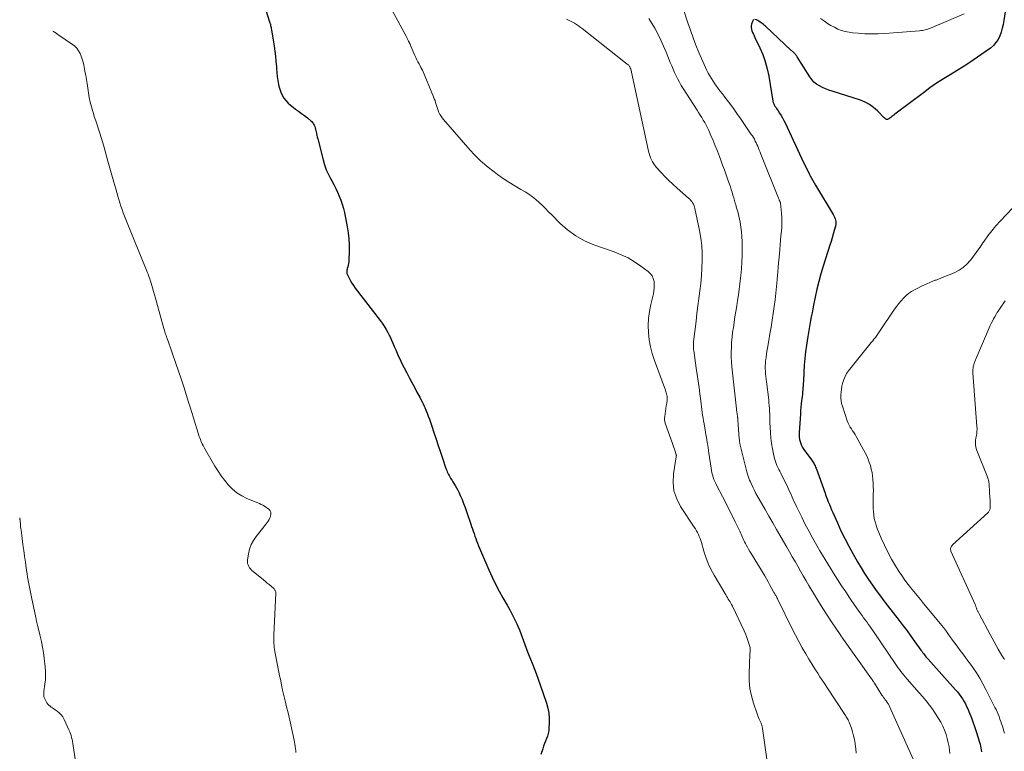
# Model space of a CAD drawing. Units: feet. Extents: x 1902896 to 1905042, y 565000 to 570000.
# Drawn here: x 1903131 to 1903348, y 568343 to 568505 of the extents above; entities that cross this region are included whole.
import ezdxf

# ---------------------------------------------------------------- set-up
doc = ezdxf.new("R2010")
doc.units = ezdxf.units.FT
doc.header["$LTSCALE"] = 100
doc.header["$MEASUREMENT"] = 0
doc.layers.add('CONTOUR INDEX', color=32, linetype='Continuous', lineweight=25)
doc.layers.add('CONTOUR INTERMEDIATE', color=40, linetype='Continuous', lineweight=15)

msp = doc.modelspace()

# ---------------------------------------------------------------- linework, layer by layer
at = {"layer": 'CONTOUR INDEX', "flags": 128}
for points, elevation in [([(1903349.58, 568515.01), (1903348, 568505.02), (1903347.84, 568504.15), (1903347.64, 568503.29), (1903347.39, 568502.45), (1903347.1, 568501.61), (1903346.73, 568500.83), (1903346.27, 568500.12), (1903345.7, 568499.49), (1903345.04, 568498.93), (1903342.17, 568496.89), (1903340.7, 568495.87), (1903339.21, 568494.88), (1903337.7, 568493.93), (1903336.17, 568493.01), (1903334.64, 568492.08), (1903333.14, 568491.12), (1903331.68, 568490.1), (1903330.23, 568489.05), (1903323.89, 568484.28), (1903323.67, 568484.11), (1903323.45, 568483.93), (1903323.23, 568483.76), (1903323.01, 568483.58), (1903322.8, 568483.4), (1903322.69, 568483.32), (1903322.57, 568483.24), (1903322.44, 568483.19), (1903322.31, 568483.15), (1903322.26, 568483.13), (1903322.15, 568483.12), (1903322.05, 568483.13), (1903321.95, 568483.17), (1903321.86, 568483.23), (1903321.77, 568483.31), (1903321.69, 568483.39), (1903321.6, 568483.47), (1903321.52, 568483.55), (1903320.09, 568485.04), (1903319.24, 568485.79), (1903318.34, 568486.45), (1903317.35, 568486.96), (1903316.3, 568487.38), (1903310.05, 568489.36), (1903309.33, 568489.61), (1903308.63, 568489.88), (1903307.94, 568490.2), (1903307.26, 568490.54), (1903306.63, 568490.94), (1903306.05, 568491.4), (1903305.56, 568491.95), (1903305.11, 568492.55), (1903302.35, 568496.97), (1903302.25, 568497.14), (1903302.13, 568497.3), (1903302.01, 568497.45), (1903301.88, 568497.6), (1903301.8, 568497.7), (1903301.71, 568497.79), (1903301.62, 568497.88), (1903301.52, 568497.97), (1903301.42, 568498.05), (1903301.32, 568498.14), (1903301.22, 568498.22), (1903301.12, 568498.31), (1903301.03, 568498.39), (1903295.31, 568503.73), (1903295.08, 568503.93), (1903294.86, 568504.13), (1903294.63, 568504.32), (1903294.39, 568504.51), (1903294.15, 568504.68), (1903293.9, 568504.85), (1903293.64, 568505), (1903293.38, 568505.14), (1903293.28, 568505.19), (1903293.01, 568505.24)], 980), ([(1903184.94, 568507.32), (1903185.73, 568504.75), (1903185.79, 568504.53), (1903185.85, 568504.32), (1903185.91, 568504.1), (1903185.97, 568503.88), (1903186.03, 568503.65), (1903186.08, 568503.43), (1903186.12, 568503.21), (1903186.16, 568502.98), (1903186.74, 568499.31), (1903186.9, 568498.2), (1903187.04, 568497.09), (1903187.15, 568495.97), (1903187.24, 568494.85), (1903187.27, 568494.4), (1903187.35, 568493.5), (1903187.45, 568492.61), (1903187.58, 568491.72), (1903187.73, 568490.84), (1903187.8, 568490.52), (1903187.98, 568489.81), (1903188.22, 568489.13), (1903188.54, 568488.49), (1903188.92, 568487.86), (1903189.36, 568487.29), (1903189.85, 568486.75), (1903190.38, 568486.26), (1903190.96, 568485.81), (1903191.49, 568485.44), (1903192.15, 568484.96), (1903192.81, 568484.47), (1903193.46, 568483.97), (1903194.11, 568483.46), (1903194.89, 568482.81), (1903195.12, 568482.6), (1903195.32, 568482.37), (1903195.48, 568482.11), (1903195.62, 568481.83), (1903195.74, 568481.54), (1903195.84, 568481.25), (1903195.92, 568480.94), (1903195.99, 568480.64), (1903196.03, 568480.44), (1903196.11, 568480.03), (1903196.2, 568479.62), (1903196.29, 568479.21), (1903196.39, 568478.81), (1903197.57, 568474.18), (1903197.9, 568473.08), (1903198.28, 568472), (1903198.75, 568470.95), (1903199.27, 568469.92), (1903199.47, 568469.57), (1903199.92, 568468.73), (1903200.35, 568467.88), (1903200.76, 568467.02), (1903201.14, 568466.15), (1903201.49, 568465.26), (1903201.8, 568464.36), (1903202.05, 568463.45), (1903202.27, 568462.52), (1903202.9, 568459.39), (1903203.12, 568458.05), (1903203.28, 568456.7), (1903203.35, 568455.34), (1903203.35, 568453.98), (1903203.29, 568451.98), (1903203.26, 568451.62), (1903203.22, 568451.25), (1903203.14, 568450.9), (1903203.04, 568450.54), (1903202.91, 568450.13), (1903202.86, 568449.99), (1903202.83, 568449.83), (1903202.8, 568449.68), (1903202.79, 568449.53), (1903202.79, 568449.38), (1903202.8, 568449.23), (1903202.84, 568449.08), (1903202.89, 568448.94), (1903203.31, 568448.05), (1903203.6, 568447.47), (1903203.91, 568446.91), (1903204.26, 568446.38), (1903204.64, 568445.85), (1903208.74, 568440.58), (1903209.22, 568439.95), (1903209.7, 568439.32), (1903210.18, 568438.68), (1903210.65, 568438.04), (1903211.09, 568437.39), (1903211.51, 568436.71), (1903211.89, 568436.02), (1903212.25, 568435.31), (1903212.37, 568435.06), (1903212.69, 568434.34), (1903213.01, 568433.62), (1903213.31, 568432.9), (1903213.61, 568432.17), (1903213.91, 568431.44), (1903214.23, 568430.72), (1903214.57, 568430.02), (1903214.92, 568429.31), (1903216.06, 568427.12), (1903216.62, 568426.05), (1903217.18, 568424.98), (1903217.75, 568423.91), (1903218.31, 568422.84), (1903218.93, 568421.69), (1903219.19, 568421.2), (1903219.44, 568420.7), (1903219.68, 568420.2), (1903219.92, 568419.7), (1903220.03, 568419.44), (1903220.31, 568418.8), (1903220.58, 568418.16), (1903220.82, 568417.5), (1903221.06, 568416.85), (1903221.58, 568415.31), (1903222.06, 568413.88), (1903222.54, 568412.45), (1903223.02, 568411.02), (1903223.49, 568409.58), (1903224.24, 568407.3), (1903224.39, 568406.85), (1903224.55, 568406.4), (1903224.71, 568405.96), (1903224.89, 568405.52), (1903225, 568405.22), (1903225.13, 568404.93), (1903225.26, 568404.64), (1903225.4, 568404.36), (1903225.56, 568404.09), (1903225.72, 568403.82), (1903225.89, 568403.55), (1903226.06, 568403.28), (1903226.23, 568403.01), (1903226.49, 568402.61), (1903226.79, 568402.14), (1903227.07, 568401.66), (1903227.32, 568401.17), (1903227.56, 568400.67), (1903227.89, 568399.96), (1903228.27, 568399.09), (1903228.63, 568398.21), (1903228.96, 568397.33), (1903229.28, 568396.43), (1903230.2, 568393.65), (1903230.38, 568393.12), (1903230.56, 568392.59), (1903230.74, 568392.06), (1903230.92, 568391.53), (1903231.11, 568391), (1903231.3, 568390.48), (1903231.49, 568389.95), (1903231.69, 568389.43), (1903231.7, 568389.4), (1903231.91, 568388.86), (1903232.12, 568388.33), (1903232.34, 568387.8), (1903232.56, 568387.27), (1903234.21, 568383.5), (1903234.92, 568381.93), (1903235.67, 568380.37), (1903236.48, 568378.84), (1903237.31, 568377.33), (1903238.26, 568375.68), (1903238.82, 568374.67), (1903239.36, 568373.65), (1903239.87, 568372.62), (1903240.36, 568371.58), (1903240.6, 568371.04), (1903240.94, 568370.25), (1903241.27, 568369.46), (1903241.57, 568368.66), (1903241.85, 568367.85), (1903242.13, 568367.03), (1903242.42, 568366.23), (1903242.72, 568365.42), (1903243.03, 568364.63), (1903243.74, 568362.89), (1903244.4, 568361.22), (1903245.04, 568359.54), (1903245.64, 568357.85), (1903246.23, 568356.15), (1903246.95, 568354.01), (1903247.24, 568352.92), (1903247.46, 568351.82), (1903247.54, 568350.71), (1903247.55, 568349.58), (1903247.49, 568348.51), (1903247.42, 568347.91), (1903247.32, 568347.33), (1903247.15, 568346.76), (1903246.94, 568346.2), (1903246.71, 568345.64), (1903246.49, 568345.08), (1903246.29, 568344.52), (1903246.1, 568343.94), (1903245.71, 568342.67)], 1000), ([(1903292.77, 568505.2), (1903292.59, 568505.05), (1903292.44, 568504.82), (1903292.27, 568504.23), (1903292.2, 568503.85), (1903292.18, 568503.46), (1903292.23, 568503.08), (1903292.34, 568502.7), (1903292.49, 568502.33), (1903292.65, 568501.96), (1903292.82, 568501.59), (1903292.99, 568501.22), (1903294.08, 568498.97), (1903294.73, 568497.46), (1903295.3, 568495.92), (1903295.73, 568494.34), (1903296.07, 568492.73), (1903296.99, 568487.2), (1903297.06, 568486.9), (1903297.15, 568486.61), (1903297.28, 568486.34), (1903297.43, 568486.07), (1903297.6, 568485.82), (1903297.77, 568485.56), (1903297.94, 568485.3), (1903298.11, 568485.05), (1903298.46, 568484.52), (1903298.79, 568484), (1903299.11, 568483.47), (1903299.4, 568482.92), (1903299.67, 568482.36), (1903303.76, 568473.6), (1903304.08, 568472.93), (1903304.4, 568472.26), (1903304.73, 568471.59), (1903305.07, 568470.93), (1903305.2, 568470.68), (1903305.48, 568470.14), (1903305.77, 568469.61), (1903306.07, 568469.09), (1903306.37, 568468.57), (1903310.29, 568462.1), (1903310.45, 568461.8), (1903310.59, 568461.5), (1903310.71, 568461.18), (1903310.8, 568460.86), (1903310.85, 568460.53), (1903310.88, 568460.2), (1903310.85, 568459.88), (1903310.78, 568459.55), (1903310.52, 568458.57), (1903310.29, 568457.75), (1903310.06, 568456.94), (1903309.82, 568456.13), (1903309.57, 568455.32), (1903308.09, 568450.67), (1903307.58, 568448.98), (1903307.11, 568447.28), (1903306.7, 568445.56), (1903306.32, 568443.83), (1903305.97, 568442.09), (1903305.79, 568441.23), (1903305.62, 568440.36), (1903305.46, 568439.5), (1903305.3, 568438.63), (1903305.15, 568437.76), (1903305, 568436.89), (1903304.85, 568436.02), (1903304.71, 568435.15), (1903304.41, 568433.24), (1903304.2, 568431.75), (1903304.02, 568430.26), (1903303.89, 568428.77), (1903303.79, 568427.27), (1903303.7, 568425.24), (1903303.67, 568424.76), (1903303.65, 568424.27), (1903303.61, 568423.78), (1903303.58, 568423.3), (1903303.54, 568422.81), (1903303.5, 568422.33), (1903303.44, 568421.84), (1903303.38, 568421.36), (1903303.32, 568420.91), (1903303.23, 568420.2), (1903303.15, 568419.49), (1903303.09, 568418.77), (1903303.04, 568418.06), (1903302.76, 568413.84), (1903302.76, 568413.35), (1903302.78, 568412.86), (1903302.86, 568412.38), (1903302.97, 568411.9), (1903303.12, 568411.44), (1903303.31, 568410.99), (1903303.55, 568410.56), (1903303.82, 568410.15), (1903305.48, 568407.88), (1903305.64, 568407.66), (1903305.79, 568407.44), (1903305.93, 568407.21), (1903306.07, 568406.98), (1903306.2, 568406.75), (1903306.32, 568406.51), (1903306.42, 568406.26), (1903306.52, 568406.01), (1903308.5, 568400.49), (1903308.63, 568400.11), (1903308.77, 568399.74), (1903308.91, 568399.37), (1903309.05, 568399), (1903309.22, 568398.56), (1903309.45, 568397.97), (1903309.69, 568397.38), (1903309.93, 568396.79), (1903310.19, 568396.21), (1903311.22, 568393.9), (1903312.02, 568392.18), (1903312.85, 568390.47), (1903313.73, 568388.79), (1903314.65, 568387.12), (1903315.67, 568385.32), (1903316.45, 568384), (1903317.25, 568382.7), (1903318.09, 568381.42), (1903318.95, 568380.16), (1903319.29, 568379.69), (1903320.01, 568378.68), (1903320.74, 568377.68), (1903321.48, 568376.7), (1903322.23, 568375.71), (1903324.84, 568372.34), (1903325.73, 568371.17), (1903326.61, 568370), (1903327.47, 568368.82), (1903328.33, 568367.63), (1903329.65, 568365.78), (1903329.85, 568365.51), (1903330.04, 568365.25), (1903330.24, 568364.99), (1903330.45, 568364.73), (1903330.65, 568364.47), (1903330.86, 568364.22), (1903331.08, 568363.97), (1903331.29, 568363.73), (1903337.34, 568356.99), (1903337.75, 568356.51), (1903338.15, 568356.02), (1903338.52, 568355.51), (1903338.87, 568354.98), (1903339.2, 568354.44), (1903339.51, 568353.89), (1903339.79, 568353.32), (1903340.05, 568352.75), (1903340.44, 568351.82), (1903340.86, 568350.77), (1903341.26, 568349.71), (1903341.63, 568348.63), (1903341.98, 568347.55), (1903342.64, 568345.38), (1903342.76, 568344.97), (1903342.86, 568344.56), (1903342.95, 568344.14), (1903343.03, 568343.72), (1903343.09, 568343.3)], 980)]:
    msp.add_lwpolyline(points, dxfattribs=dict(at, elevation=elevation))
at = {"layer": 'CONTOUR INTERMEDIATE', "flags": 128}
for points, elevation in [([(1903277.1, 568507.88), (1903278.18, 568504.52), (1903278.74, 568502.86), (1903279.32, 568501.21), (1903279.96, 568499.57), (1903280.62, 568497.95), (1903281.77, 568495.25), (1903282.06, 568494.61), (1903282.35, 568493.99), (1903282.68, 568493.37), (1903283.01, 568492.77), (1903283.37, 568492.17), (1903283.74, 568491.59), (1903284.13, 568491.02), (1903284.54, 568490.46), (1903284.75, 568490.17), (1903285.27, 568489.48), (1903285.8, 568488.78), (1903286.32, 568488.09), (1903286.84, 568487.4), (1903287.42, 568486.63), (1903288.23, 568485.55), (1903289.03, 568484.46), (1903289.8, 568483.35), (1903290.57, 568482.24), (1903292.2, 568479.83), (1903292.44, 568479.47), (1903292.66, 568479.11), (1903292.87, 568478.74), (1903293.08, 568478.36), (1903293.27, 568477.98), (1903293.45, 568477.6), (1903293.62, 568477.21), (1903293.78, 568476.81), (1903293.8, 568476.75), (1903293.97, 568476.32), (1903294.13, 568475.9), (1903294.3, 568475.47), (1903294.47, 568475.05), (1903298.23, 568465.7), (1903298.28, 568465.57), (1903298.34, 568465.44), (1903298.39, 568465.31), (1903298.44, 568465.19), (1903298.51, 568465.03), (1903298.53, 568464.98), (1903298.55, 568464.93), (1903298.57, 568464.89), (1903298.59, 568464.84), (1903298.6, 568464.79), (1903298.62, 568464.74), (1903298.62, 568464.69), (1903298.63, 568464.64), (1903298.84, 568462.42), (1903298.91, 568461.41), (1903298.94, 568460.4), (1903298.92, 568459.4), (1903298.85, 568458.39), (1903298.76, 568457.38), (1903298.67, 568456.38), (1903298.58, 568455.37), (1903298.49, 568454.36), (1903298.4, 568453.39), (1903298.28, 568452.01), (1903298.16, 568450.64), (1903298.05, 568449.26), (1903297.94, 568447.89), (1903297.92, 568447.68), (1903297.79, 568446.2), (1903297.64, 568444.73), (1903297.47, 568443.26), (1903297.27, 568441.79), (1903297.04, 568440.21), (1903296.82, 568438.71), (1903296.58, 568437.21), (1903296.33, 568435.72), (1903296.07, 568434.23), (1903295.76, 568432.57), (1903295.65, 568431.91), (1903295.55, 568431.25), (1903295.46, 568430.59), (1903295.39, 568429.93), (1903295.37, 568429.79), (1903295.32, 568429.2), (1903295.3, 568428.61), (1903295.3, 568428.02), (1903295.32, 568427.43), (1903295.36, 568426.84), (1903295.41, 568426.25), (1903295.47, 568425.66), (1903295.54, 568425.07), (1903296.04, 568421.1), (1903296.11, 568420.48), (1903296.17, 568419.85), (1903296.22, 568419.23), (1903296.25, 568418.6), (1903296.27, 568417.97), (1903296.29, 568417.34), (1903296.31, 568416.72), (1903296.33, 568416.09), (1903296.35, 568414.97), (1903296.41, 568413.79), (1903296.51, 568412.61), (1903296.68, 568411.44), (1903296.89, 568410.27), (1903297.28, 568408.41), (1903297.39, 568407.95), (1903297.53, 568407.5), (1903297.69, 568407.05), (1903297.87, 568406.61), (1903298.07, 568406.17), (1903298.28, 568405.74), (1903298.48, 568405.31), (1903298.69, 568404.88), (1903300.26, 568401.71), (1903300.51, 568401.19), (1903300.75, 568400.67), (1903300.99, 568400.15), (1903301.22, 568399.62), (1903301.45, 568399.1), (1903301.69, 568398.57), (1903301.93, 568398.05), (1903302.18, 568397.53), (1903303.33, 568395.18), (1903304.13, 568393.58), (1903304.96, 568392), (1903305.81, 568390.43), (1903306.69, 568388.87), (1903307.36, 568387.71), (1903307.93, 568386.74), (1903308.5, 568385.79), (1903309.08, 568384.84), (1903309.67, 568383.89), (1903310.38, 568382.77), (1903311.26, 568381.39), (1903312.15, 568380.01), (1903313.06, 568378.65), (1903313.97, 568377.29), (1903315.08, 568375.66), (1903315.45, 568375.12), (1903315.83, 568374.58), (1903316.21, 568374.05), (1903316.59, 568373.52), (1903316.68, 568373.4), (1903317.02, 568372.93), (1903317.36, 568372.47), (1903317.7, 568372), (1903318.04, 568371.53), (1903318.37, 568371.06), (1903318.7, 568370.59), (1903319.03, 568370.12), (1903319.35, 568369.64), (1903323.99, 568362.79), (1903324.3, 568362.34), (1903324.61, 568361.9), (1903324.94, 568361.47), (1903325.26, 568361.04), (1903325.6, 568360.61), (1903325.94, 568360.19), (1903326.29, 568359.78), (1903326.64, 568359.37), (1903329.32, 568356.34), (1903330.09, 568355.44), (1903330.85, 568354.52), (1903331.58, 568353.58), (1903332.29, 568352.62), (1903332.54, 568352.28), (1903333.08, 568351.47), (1903333.6, 568350.65), (1903334.08, 568349.8), (1903334.53, 568348.93), (1903334.92, 568348.04), (1903335.26, 568347.13), (1903335.52, 568346.2), (1903335.74, 568345.26), (1903335.91, 568344.35), (1903336.11, 568342.93)], 984), ([(1903212.73, 568507.4), (1903215.9, 568501.56), (1903216.04, 568501.29), (1903216.18, 568501.02), (1903216.32, 568500.74), (1903216.46, 568500.47), (1903216.64, 568500.1), (1903216.68, 568500.01), (1903216.73, 568499.91), (1903216.77, 568499.82), (1903216.81, 568499.72), (1903216.86, 568499.62), (1903216.9, 568499.53), (1903216.94, 568499.43), (1903216.98, 568499.34), (1903217.87, 568497.29), (1903218.09, 568496.82), (1903218.31, 568496.34), (1903218.54, 568495.88), (1903218.78, 568495.41), (1903219.19, 568494.64), (1903219.23, 568494.56), (1903219.27, 568494.49), (1903219.31, 568494.41), (1903219.35, 568494.34), (1903219.39, 568494.27), (1903219.43, 568494.19), (1903219.47, 568494.12), (1903219.5, 568494.04), (1903221.97, 568488.15), (1903222.14, 568487.72), (1903222.3, 568487.29), (1903222.43, 568486.85), (1903222.55, 568486.4), (1903222.68, 568485.96), (1903222.82, 568485.52), (1903222.99, 568485.09), (1903223.18, 568484.67), (1903223.4, 568484.26), (1903223.64, 568483.86), (1903223.91, 568483.48), (1903224.2, 568483.12), (1903229.52, 568476.94), (1903230.87, 568475.47), (1903232.29, 568474.07), (1903233.8, 568472.76), (1903235.37, 568471.53), (1903236.14, 568470.96), (1903237.38, 568470.08), (1903238.65, 568469.23), (1903239.94, 568468.42), (1903241.26, 568467.65), (1903242.21, 568467.1), (1903243.04, 568466.59), (1903243.84, 568466.04), (1903244.59, 568465.43), (1903245.32, 568464.78), (1903246.02, 568464.09), (1903246.72, 568463.41), (1903247.41, 568462.71), (1903248.1, 568462.02), (1903249.92, 568460.18), (1903251.6, 568458.69), (1903253.39, 568457.38), (1903255.35, 568456.32), (1903257.41, 568455.43), (1903261.88, 568453.86), (1903263.44, 568453.22), (1903264.96, 568452.5), (1903266.4, 568451.64), (1903267.8, 568450.69), (1903269.41, 568449.48), (1903269.89, 568449.02), (1903270.27, 568448.51), (1903270.53, 568447.92), (1903270.7, 568447.28), (1903270.75, 568446.6), (1903270.75, 568445.92), (1903270.67, 568445.24), (1903270.55, 568444.57), (1903269.97, 568442.24), (1903269.67, 568440.69), (1903269.46, 568439.13), (1903269.41, 568437.56), (1903269.45, 568435.99), (1903269.64, 568434.42), (1903269.91, 568432.86), (1903270.31, 568431.34), (1903270.8, 568429.84), (1903273.24, 568423.23), (1903273.34, 568422.96), (1903273.42, 568422.69), (1903273.48, 568422.42), (1903273.54, 568422.15), (1903273.57, 568421.87), (1903273.59, 568421.59), (1903273.59, 568421.31), (1903273.57, 568421.03), (1903273.5, 568420.4), (1903273.42, 568419.81), (1903273.34, 568419.21), (1903273.25, 568418.62), (1903273.16, 568418.03), (1903273.06, 568417.45), (1903273.02, 568417.07), (1903273.03, 568416.68), (1903273.09, 568416.31), (1903273.19, 568415.93), (1903274.78, 568411.45), (1903274.92, 568411.03), (1903275.07, 568410.61), (1903275.21, 568410.19), (1903275.35, 568409.76), (1903275.63, 568408.92), (1903275.65, 568408.86), (1903275.64, 568408.75), (1903275.63, 568408.7), (1903275.62, 568408.65), (1903275.62, 568408.59), (1903275.61, 568408.54), (1903275, 568404.74), (1903274.92, 568402.83), (1903275.11, 568400.99), (1903275.71, 568399.23), (1903276.57, 568397.53), (1903279.59, 568392.98), (1903279.85, 568392.58), (1903280.09, 568392.17), (1903280.31, 568391.76), (1903280.52, 568391.33), (1903280.71, 568390.9), (1903280.88, 568390.46), (1903281.03, 568390.02), (1903281.17, 568389.57), (1903281.71, 568387.67), (1903282.16, 568386.29), (1903282.67, 568384.94), (1903283.29, 568383.64), (1903283.98, 568382.36), (1903286.56, 568378), (1903286.75, 568377.69), (1903286.93, 568377.38), (1903287.12, 568377.07), (1903287.31, 568376.76), (1903287.5, 568376.45), (1903287.68, 568376.14), (1903287.85, 568375.82), (1903288.01, 568375.49), (1903290.61, 568370), (1903290.89, 568369.38), (1903291.15, 568368.75), (1903291.39, 568368.11), (1903291.6, 568367.47), (1903291.88, 568366.58), (1903291.93, 568366.37), (1903291.96, 568366.16), (1903291.97, 568365.95), (1903291.96, 568365.73), (1903291.94, 568365.51), (1903291.93, 568365.3), (1903291.91, 568365.08), (1903291.9, 568364.87), (1903291.72, 568360.62), (1903291.74, 568358.94), (1903291.88, 568357.29), (1903292.22, 568355.66), (1903292.68, 568354.04), (1903293.51, 568351.64), (1903293.66, 568351.25), (1903293.81, 568350.85), (1903293.97, 568350.47), (1903294.13, 568350.08), (1903294.35, 568349.6), (1903294.41, 568349.46), (1903294.47, 568349.31), (1903294.51, 568349.16), (1903294.56, 568349.01), (1903294.59, 568348.86), (1903294.62, 568348.71), (1903294.65, 568348.56), (1903294.67, 568348.41), (1903295.69, 568341.11)], 996), ([(1903339.25, 568506.49), (1903331.82, 568503.34), (1903331.52, 568503.22), (1903331.22, 568503.11), (1903330.92, 568503.02), (1903330.61, 568502.93), (1903330.3, 568502.87), (1903329.98, 568502.81), (1903329.67, 568502.77), (1903329.35, 568502.73), (1903321.69, 568502.16), (1903320.23, 568502.09), (1903318.77, 568502.06), (1903317.31, 568502.1), (1903315.85, 568502.18), (1903314.66, 568502.28), (1903313.8, 568502.4), (1903312.96, 568502.57), (1903312.15, 568502.82), (1903311.34, 568503.13), (1903310.56, 568503.51), (1903309.8, 568503.91), (1903309.06, 568504.36), (1903308.34, 568504.84), (1903307.51, 568505.43)], 984), ([(1903251.35, 568505.31), (1903251.82, 568505.12), (1903252.28, 568504.9), (1903252.72, 568504.66), (1903253.15, 568504.39), (1903253.58, 568504.11), (1903253.99, 568503.82), (1903254.4, 568503.52), (1903254.81, 568503.21), (1903264.8, 568495.39), (1903264.9, 568495.3), (1903265, 568495.2), (1903265.1, 568495.1), (1903265.18, 568494.99), (1903265.26, 568494.87), (1903265.33, 568494.75), (1903265.4, 568494.63), (1903265.45, 568494.5), (1903265.5, 568494.4), (1903265.54, 568494.3), (1903265.57, 568494.2), (1903265.61, 568494.09), (1903265.64, 568493.99), (1903265.68, 568493.89), (1903265.71, 568493.79), (1903265.73, 568493.68), (1903265.76, 568493.58), (1903269.47, 568476.12), (1903269.6, 568475.62), (1903269.74, 568475.13), (1903269.92, 568474.65), (1903270.13, 568474.18), (1903270.37, 568473.72), (1903270.63, 568473.29), (1903270.94, 568472.88), (1903271.27, 568472.49), (1903272.25, 568471.42), (1903273.1, 568470.52), (1903273.97, 568469.64), (1903274.87, 568468.79), (1903275.79, 568467.96), (1903278.33, 568465.72), (1903278.58, 568465.48), (1903278.82, 568465.23), (1903279.03, 568464.96), (1903279.23, 568464.67), (1903279.4, 568464.37), (1903279.55, 568464.06), (1903279.66, 568463.74), (1903279.75, 568463.41), (1903280.75, 568458.55), (1903281.03, 568456.9), (1903281.24, 568455.24), (1903281.33, 568453.57), (1903281.35, 568451.9), (1903281.28, 568450.21), (1903281.17, 568448.54), (1903281.01, 568446.87), (1903280.82, 568445.21), (1903280.6, 568443.54), (1903280.39, 568441.88), (1903280.19, 568440.21), (1903279.99, 568438.54), (1903279.44, 568433.93), (1903279.42, 568433.68), (1903279.4, 568433.42), (1903279.4, 568433.17), (1903279.4, 568432.91), (1903279.4, 568432.78), (1903279.41, 568432.59), (1903279.42, 568432.4), (1903279.44, 568432.2), (1903279.47, 568432.01), (1903280.05, 568428.11), (1903280.26, 568426.7), (1903280.46, 568425.28), (1903280.66, 568423.86), (1903280.85, 568422.44), (1903281.05, 568420.88), (1903281.13, 568420.24), (1903281.21, 568419.61), (1903281.29, 568418.97), (1903281.37, 568418.34), (1903281.45, 568417.7), (1903281.54, 568417.07), (1903281.64, 568416.44), (1903281.75, 568415.81), (1903282.08, 568413.99), (1903282.18, 568413.41), (1903282.28, 568412.83), (1903282.38, 568412.25), (1903282.48, 568411.67), (1903282.57, 568411.09), (1903282.66, 568410.5), (1903282.74, 568409.92), (1903282.83, 568409.34), (1903283.3, 568406), (1903283.38, 568405.5), (1903283.49, 568405), (1903283.61, 568404.5), (1903283.76, 568404.01), (1903283.93, 568403.53), (1903284.12, 568403.05), (1903284.33, 568402.59), (1903284.56, 568402.13), (1903285.84, 568399.71), (1903286.56, 568398.33), (1903287.26, 568396.95), (1903287.96, 568395.57), (1903288.64, 568394.17), (1903289.67, 568392.04), (1903289.82, 568391.71), (1903289.98, 568391.38), (1903290.12, 568391.04), (1903290.27, 568390.7), (1903290.42, 568390.37)], 992), ([(1903269.58, 568505.43), (1903270.85, 568503.29), (1903271.22, 568502.65), (1903271.57, 568502.01), (1903271.9, 568501.36), (1903272.21, 568500.7), (1903272.52, 568500.03), (1903272.81, 568499.36), (1903273.1, 568498.68), (1903273.38, 568498.01), (1903274.3, 568495.73), (1903274.61, 568494.99), (1903274.92, 568494.25), (1903275.25, 568493.52), (1903275.58, 568492.79), (1903275.94, 568492.07), (1903276.31, 568491.36), (1903276.71, 568490.67), (1903277.13, 568489.99), (1903280.2, 568485.21), (1903280.55, 568484.66), (1903280.9, 568484.11), (1903281.25, 568483.55), (1903281.59, 568483), (1903281.92, 568482.43), (1903282.24, 568481.86), (1903282.53, 568481.28), (1903282.8, 568480.68), (1903283.28, 568479.59), (1903283.77, 568478.44), (1903284.24, 568477.29), (1903284.7, 568476.13), (1903285.15, 568474.96), (1903285.47, 568474.13), (1903285.87, 568473.05), (1903286.26, 568471.97), (1903286.65, 568470.89), (1903287.04, 568469.8), (1903287.38, 568468.8), (1903287.58, 568468.21), (1903287.78, 568467.62), (1903287.96, 568467.02), (1903288.14, 568466.42), (1903288.31, 568465.82), (1903288.49, 568465.22), (1903288.66, 568464.62), (1903288.84, 568464.02), (1903288.89, 568463.84), (1903289.08, 568463.15), (1903289.26, 568462.46), (1903289.42, 568461.76), (1903289.58, 568461.06), (1903289.72, 568460.38), (1903289.9, 568459.34), (1903290.04, 568458.28), (1903290.12, 568457.23), (1903290.16, 568456.17), (1903290.17, 568454.63), (1903290.15, 568453.11), (1903290.1, 568451.6), (1903290, 568450.09), (1903289.86, 568448.59), (1903289.8, 568448.04), (1903289.66, 568446.81), (1903289.5, 568445.58), (1903289.34, 568444.35), (1903289.16, 568443.12), (1903288.97, 568441.89), (1903288.79, 568440.67), (1903288.59, 568439.44), (1903288.4, 568438.22), (1903288.23, 568437.15), (1903288.08, 568436.07), (1903287.95, 568434.98), (1903287.86, 568433.88), (1903287.79, 568432.79), (1903287.76, 568431.69), (1903287.77, 568430.59), (1903287.83, 568429.5), (1903287.92, 568428.4), (1903288.92, 568419.15), (1903288.94, 568418.97), (1903288.96, 568418.79), (1903288.99, 568418.6), (1903289.01, 568418.42), (1903289.03, 568418.31), (1903289.05, 568418.18), (1903289.07, 568418.05), (1903289.09, 568417.92), (1903289.1, 568417.79), (1903289.12, 568417.65), (1903289.13, 568417.59), (1903289.14, 568417.54), (1903289.15, 568417.48), (1903289.15, 568417.42), (1903289.16, 568417.36), (1903289.17, 568417.31), (1903289.17, 568417.25), (1903289.18, 568417.19), (1903289.19, 568417.11), (1903289.2, 568417.01), (1903289.21, 568416.91), (1903289.22, 568416.81), (1903289.23, 568416.71), (1903289.55, 568412.48), (1903289.56, 568412.3), (1903289.58, 568412.12), (1903289.6, 568411.94), (1903289.62, 568411.77), (1903289.65, 568411.59), (1903289.68, 568411.41), (1903289.71, 568411.24), (1903289.76, 568411.06), (1903291.21, 568405.17), (1903291.33, 568404.71), (1903291.47, 568404.26), (1903291.63, 568403.81), (1903291.81, 568403.38), (1903291.99, 568402.95), (1903292.28, 568402.31), (1903292.58, 568401.67), (1903292.9, 568401.05), (1903293.23, 568400.43), (1903294.44, 568398.3), (1903295.27, 568396.83), (1903296.1, 568395.36), (1903296.94, 568393.89), (1903297.78, 568392.43), (1903300.04, 568388.55), (1903300.65, 568387.49), (1903301.26, 568386.43), (1903301.86, 568385.36), (1903302.47, 568384.3), (1903303.07, 568383.24), (1903303.68, 568382.18), (1903304.3, 568381.12), (1903304.92, 568380.07), (1903306.14, 568378.02), (1903307.06, 568376.5), (1903308, 568374.99), (1903308.96, 568373.5), (1903309.94, 568372.02), (1903311.85, 568369.2), (1903311.89, 568369.13), (1903311.93, 568369.07), (1903311.97, 568369.01), (1903312.01, 568368.94), (1903312.07, 568368.84), (1903312.08, 568368.83), (1903312.09, 568368.81), (1903312.1, 568368.79), (1903312.11, 568368.78), (1903312.15, 568368.71), (1903312.17, 568368.7), (1903312.18, 568368.68), (1903312.19, 568368.66), (1903312.2, 568368.65), (1903318.74, 568359.45), (1903318.78, 568359.4), (1903318.81, 568359.35), (1903318.85, 568359.31), (1903318.88, 568359.26), (1903318.91, 568359.21), (1903318.95, 568359.16), (1903318.98, 568359.11), (1903319.01, 568359.06), (1903319.11, 568358.92), (1903319.19, 568358.8), (1903319.27, 568358.68), (1903319.35, 568358.56), (1903319.42, 568358.43), (1903321.07, 568355.84), (1903321.24, 568355.58), (1903321.42, 568355.32), (1903321.61, 568355.06), (1903321.79, 568354.8), (1903321.94, 568354.6), (1903322.06, 568354.45), (1903322.17, 568354.3), (1903322.28, 568354.14), (1903322.39, 568353.98), (1903322.49, 568353.82), (1903322.58, 568353.66), (1903322.67, 568353.49), (1903322.75, 568353.32), (1903328.35, 568340.81)], 988), ([(1903137.82, 568502.69), (1903138.02, 568502.55), (1903138.34, 568502.34), (1903138.65, 568502.13), (1903138.97, 568501.91), (1903142.17, 568499.74), (1903142.69, 568499.32), (1903143.15, 568498.86), (1903143.53, 568498.32), (1903143.86, 568497.74), (1903144.11, 568497.11), (1903144.34, 568496.47), (1903144.53, 568495.82), (1903144.68, 568495.15), (1903144.77, 568494.69), (1903144.94, 568493.79), (1903145.11, 568492.88), (1903145.26, 568491.98), (1903145.4, 568491.07), (1903145.72, 568489.05), (1903145.9, 568487.99), (1903146.12, 568486.95), (1903146.38, 568485.92), (1903146.67, 568484.89), (1903146.72, 568484.72), (1903147.01, 568483.79), (1903147.31, 568482.85), (1903147.62, 568481.92), (1903147.93, 568480.99), (1903148.23, 568480.06), (1903148.53, 568479.13), (1903148.81, 568478.19), (1903149.08, 568477.25), (1903150, 568473.92), (1903150.43, 568472.37), (1903150.86, 568470.83), (1903151.3, 568469.29), (1903151.74, 568467.75), (1903152.18, 568466.17), (1903152.41, 568465.42), (1903152.64, 568464.67), (1903152.88, 568463.93), (1903153.13, 568463.18), (1903153.39, 568462.44), (1903153.66, 568461.71), (1903153.95, 568460.98), (1903154.24, 568460.25), (1903158.34, 568450.28), (1903158.52, 568449.83), (1903158.7, 568449.38), (1903158.88, 568448.93), (1903159.05, 568448.47), (1903159.07, 568448.4), (1903159.25, 568447.9), (1903159.42, 568447.4), (1903159.58, 568446.9), (1903159.73, 568446.4), (1903159.89, 568445.87), (1903160.11, 568445.11), (1903160.33, 568444.34), (1903160.54, 568443.57), (1903160.76, 568442.8), (1903162.38, 568436.9), (1903162.45, 568436.64), (1903162.52, 568436.39), (1903162.6, 568436.13), (1903162.69, 568435.88), (1903162.77, 568435.62), (1903162.86, 568435.37), (1903162.95, 568435.12), (1903163.04, 568434.86), (1903163.33, 568434.1), (1903163.56, 568433.46), (1903163.79, 568432.83), (1903164.01, 568432.19), (1903164.23, 568431.55), (1903165.62, 568427.45), (1903166.19, 568425.73), (1903166.76, 568424.02), (1903167.3, 568422.29), (1903167.84, 568420.57), (1903168.17, 568419.51), (1903168.54, 568418.31), (1903168.91, 568417.12), (1903169.29, 568415.92), (1903169.67, 568414.73), (1903170.21, 568413.02), (1903170.33, 568412.69), (1903170.45, 568412.35), (1903170.58, 568412.02), (1903170.72, 568411.69), (1903170.87, 568411.37), (1903171.03, 568411.05), (1903171.2, 568410.73), (1903171.37, 568410.42), (1903173.68, 568406.47), (1903174.36, 568405.37), (1903175.07, 568404.31), (1903175.85, 568403.28), (1903176.66, 568402.28), (1903177.55, 568401.37), (1903178.51, 568400.56), (1903179.58, 568399.9), (1903180.72, 568399.32), (1903183.49, 568398.16), (1903183.87, 568397.99), (1903184.24, 568397.8), (1903184.59, 568397.6), (1903184.94, 568397.38), (1903185.39, 568397.08), (1903185.51, 568396.99), (1903185.62, 568396.89), (1903185.72, 568396.79), (1903185.81, 568396.67), (1903185.89, 568396.55), (1903185.95, 568396.42), (1903186, 568396.28), (1903186.02, 568396.13), (1903186.03, 568396.06), (1903186.04, 568395.87), (1903186.02, 568395.69), (1903185.98, 568395.51), (1903185.92, 568395.34), (1903185.78, 568394.99), (1903185.62, 568394.65), (1903185.44, 568394.32), (1903185.24, 568394.01), (1903185.01, 568393.7), (1903182.79, 568390.92), (1903182.19, 568390.03), (1903181.69, 568389.1), (1903181.34, 568388.1), (1903181.09, 568387.06), (1903180.86, 568385.65), (1903180.84, 568385.29), (1903180.87, 568384.93), (1903180.98, 568384.6), (1903181.13, 568384.27), (1903181.34, 568383.96), (1903181.57, 568383.67), (1903181.82, 568383.41), (1903182.1, 568383.16), (1903184.4, 568381.29), (1903184.82, 568380.95), (1903185.24, 568380.6), (1903185.65, 568380.25), (1903186.06, 568379.9), (1903186.65, 568379.4), (1903186.75, 568379.29), (1903186.85, 568379.18), (1903186.94, 568379.05), (1903187.01, 568378.92), (1903187.07, 568378.78), (1903187.11, 568378.63), (1903187.13, 568378.49), (1903187.13, 568378.34), (1903186.68, 568369.04), (1903186.66, 568368.59), (1903186.66, 568368.14), (1903186.67, 568367.69), (1903186.7, 568367.24), (1903186.73, 568366.79), (1903186.78, 568366.34), (1903186.85, 568365.9), (1903186.93, 568365.46), (1903187.52, 568362.42), (1903187.67, 568361.65), (1903187.82, 568360.88), (1903187.97, 568360.1), (1903188.12, 568359.33), (1903188.36, 568358.09), (1903188.39, 568357.94), (1903188.42, 568357.79), (1903188.45, 568357.63), (1903188.48, 568357.48), (1903188.51, 568357.33), (1903188.55, 568357.18), (1903188.58, 568357.03), (1903188.62, 568356.88), (1903189.2, 568354.55), (1903189.51, 568353.23), (1903189.83, 568351.91), (1903190.12, 568350.59), (1903190.41, 568349.26), (1903191.15, 568345.83), (1903191.24, 568345.38), (1903191.32, 568344.93), (1903191.39, 568344.48), (1903191.46, 568344.02), (1903191.52, 568343.57), (1903191.57, 568343.11)], 1004), ([(1903354.17, 568468.03), (1903347.21, 568460.67), (1903346.26, 568459.62), (1903345.35, 568458.53), (1903344.49, 568457.4), (1903343.68, 568456.24), (1903343.39, 568455.82), (1903342.74, 568454.86), (1903342.06, 568453.91), (1903341.37, 568452.97), (1903340.66, 568452.04), (1903340.6, 568451.97), (1903339.86, 568451.15), (1903339.05, 568450.42), (1903338.15, 568449.83), (1903337.17, 568449.31), (1903336.14, 568448.87), (1903335.11, 568448.44), (1903334.07, 568448.03), (1903333.03, 568447.62), (1903332.85, 568447.55), (1903331.83, 568447.14), (1903330.82, 568446.7), (1903329.83, 568446.23), (1903328.84, 568445.74), (1903328.26, 568445.44), (1903327.6, 568445.05), (1903326.96, 568444.62), (1903326.37, 568444.12), (1903325.82, 568443.59), (1903325.3, 568443.01), (1903324.8, 568442.42), (1903324.33, 568441.8), (1903323.88, 568441.17), (1903320.55, 568436.25), (1903320.4, 568436.03), (1903320.25, 568435.81), (1903320.1, 568435.59), (1903319.95, 568435.37), (1903319.8, 568435.15), (1903319.64, 568434.94), (1903319.48, 568434.73), (1903319.31, 568434.53), (1903319.02, 568434.2), (1903318.71, 568433.83), (1903318.4, 568433.46), (1903318.1, 568433.08), (1903317.8, 568432.71), (1903313.69, 568427.52), (1903313.27, 568426.92), (1903312.91, 568426.29), (1903312.63, 568425.62), (1903312.41, 568424.92), (1903312.36, 568424.74), (1903312.22, 568424.11), (1903312.1, 568423.48), (1903312.03, 568422.84), (1903311.98, 568422.2), (1903311.98, 568421.56), (1903312.03, 568420.93), (1903312.16, 568420.31), (1903312.32, 568419.69), (1903313.42, 568416.44), (1903313.6, 568415.98), (1903313.8, 568415.53), (1903314.05, 568415.11), (1903314.32, 568414.69), (1903314.6, 568414.29), (1903314.87, 568413.87), (1903315.13, 568413.45), (1903315.37, 568413.01), (1903317.35, 568409.38), (1903317.7, 568408.7), (1903318.01, 568408), (1903318.28, 568407.29), (1903318.52, 568406.56), (1903318.72, 568405.82), (1903318.88, 568405.07), (1903318.99, 568404.32), (1903319.08, 568403.55), (1903319.08, 568403.48), (1903319.13, 568402.67), (1903319.16, 568401.86), (1903319.17, 568401.06), (1903319.16, 568400.25), (1903319.11, 568398.71), (1903319.11, 568397.94), (1903319.12, 568397.17), (1903319.18, 568396.4), (1903319.25, 568395.63), (1903319.38, 568394.87), (1903319.54, 568394.13), (1903319.76, 568393.39), (1903320.03, 568392.67), (1903320.9, 568390.56), (1903321.6, 568388.97), (1903322.36, 568387.4), (1903323.19, 568385.88), (1903324.08, 568384.39), (1903324.89, 568383.1), (1903325.43, 568382.28), (1903325.99, 568381.47), (1903326.57, 568380.68), (1903327.18, 568379.9), (1903327.38, 568379.64), (1903328.1, 568378.74), (1903328.83, 568377.84), (1903329.56, 568376.95), (1903330.29, 568376.06), (1903333.26, 568372.5), (1903333.96, 568371.65), (1903334.64, 568370.78), (1903335.31, 568369.89), (1903335.96, 568369), (1903336.14, 568368.74), (1903336.69, 568367.97), (1903337.25, 568367.2), (1903337.81, 568366.44), (1903338.38, 568365.69), (1903338.95, 568364.93), (1903339.52, 568364.17), (1903340.08, 568363.41), (1903340.63, 568362.64), (1903341.17, 568361.89), (1903341.96, 568360.73), (1903342.71, 568359.55), (1903343.4, 568358.33), (1903344.06, 568357.08), (1903346.03, 568353.11), (1903346.28, 568352.6), (1903346.51, 568352.09), (1903346.73, 568351.57), (1903346.94, 568351.05), (1903347.14, 568350.52), (1903347.34, 568349.99), (1903347.52, 568349.46), (1903347.69, 568348.93), (1903347.76, 568348.7), (1903347.96, 568348.05), (1903348.14, 568347.39)], 976), ([(1903348.33, 568443.03), (1903347.18, 568441.38), (1903346.87, 568440.92), (1903346.56, 568440.46), (1903346.28, 568439.98), (1903345.99, 568439.51), (1903345.73, 568439.02), (1903345.47, 568438.53), (1903345.24, 568438.03), (1903345.01, 568437.53), (1903341.81, 568430.13), (1903341.73, 568429.94), (1903341.66, 568429.76), (1903341.58, 568429.57), (1903341.52, 568429.38), (1903341.51, 568429.36), (1903341.45, 568429.18), (1903341.39, 568429), (1903341.35, 568428.82), (1903341.3, 568428.64), (1903341.26, 568428.45), (1903341.23, 568428.27), (1903341.21, 568428.08), (1903341.19, 568427.9), (1903341.19, 568427.87), (1903341.18, 568427.67), (1903341.18, 568427.47), (1903341.18, 568427.27), (1903341.19, 568427.07), (1903342.06, 568415.21), (1903342.08, 568414.89), (1903342.08, 568414.57), (1903342.07, 568414.25), (1903342.05, 568413.93), (1903342.01, 568413.61), (1903341.97, 568413.29), (1903341.91, 568412.97), (1903341.84, 568412.66), (1903341.83, 568412.6), (1903341.77, 568412.26), (1903341.73, 568411.91), (1903341.73, 568411.56), (1903341.75, 568411.21), (1903341.76, 568411.11), (1903341.82, 568410.71), (1903341.91, 568410.32), (1903342.02, 568409.94), (1903342.16, 568409.56), (1903344.32, 568404.26), (1903344.41, 568404.03), (1903344.5, 568403.79), (1903344.57, 568403.55), (1903344.63, 568403.3), (1903344.68, 568403.05), (1903344.72, 568402.81), (1903344.75, 568402.55), (1903344.77, 568402.3), (1903344.93, 568399.35), (1903344.95, 568399.12), (1903344.96, 568398.89), (1903344.97, 568398.66), (1903344.97, 568398.43), (1903344.98, 568398.2), (1903344.98, 568397.97), (1903344.98, 568397.74), (1903344.98, 568397.51), (1903344.98, 568397.39), (1903344.97, 568397.22), (1903344.95, 568397.04), (1903344.91, 568396.87), (1903344.87, 568396.7), (1903344.8, 568396.55), (1903344.72, 568396.4), (1903344.61, 568396.26), (1903344.49, 568396.13), (1903336.69, 568389.08), (1903336.56, 568388.93), (1903336.44, 568388.78), (1903336.34, 568388.6), (1903336.27, 568388.41), (1903336.23, 568388.22), (1903336.22, 568388.03), (1903336.26, 568387.84), (1903336.32, 568387.65), (1903341.66, 568375.84), (1903341.71, 568375.73), (1903341.75, 568375.62), (1903341.8, 568375.5), (1903341.84, 568375.39), (1903341.87, 568375.27), (1903341.91, 568375.16), (1903341.95, 568375.04), (1903341.99, 568374.93), (1903342.01, 568374.87), (1903342.07, 568374.74), (1903342.12, 568374.6), (1903342.18, 568374.47), (1903342.25, 568374.34), (1903342.31, 568374.21), (1903342.38, 568374.08), (1903342.45, 568373.95), (1903342.52, 568373.82), (1903345, 568369.2), (1903345.43, 568368.4), (1903345.87, 568367.6), (1903346.31, 568366.8), (1903346.76, 568366.01), (1903347.58, 568364.57), (1903347.62, 568364.49), (1903347.67, 568364.42), (1903347.72, 568364.35), (1903347.77, 568364.28), (1903347.82, 568364.21), (1903347.86, 568364.14), (1903347.91, 568364.07), (1903347.96, 568364), (1903348, 568363.92), (1903348.06, 568363.81), (1903348.12, 568363.7)], 972), ([(1903130.52, 568395.02), (1903130.55, 568394.84), (1903130.57, 568394.77), (1903130.58, 568394.69), (1903130.59, 568394.61), (1903130.6, 568394.54), (1903130.61, 568394.46), (1903130.62, 568394.38), (1903130.62, 568394.31), (1903130.63, 568394.23), (1903130.67, 568393.7), (1903130.7, 568393.36), (1903130.73, 568393.02), (1903130.77, 568392.69), (1903130.81, 568392.35), (1903131.06, 568390.43), (1903131.23, 568389.13), (1903131.41, 568387.83), (1903131.59, 568386.54), (1903131.78, 568385.24), (1903132.05, 568383.41), (1903132.16, 568382.66), (1903132.28, 568381.92), (1903132.4, 568381.17), (1903132.53, 568380.43), (1903132.67, 568379.69), (1903132.81, 568378.95), (1903132.96, 568378.21), (1903133.11, 568377.47), (1903134.07, 568373), (1903134.13, 568372.72), (1903134.19, 568372.43), (1903134.26, 568372.15), (1903134.33, 568371.87), (1903134.4, 568371.58), (1903134.47, 568371.3), (1903134.54, 568371.01), (1903134.61, 568370.73), (1903135.05, 568368.88), (1903135.31, 568367.67), (1903135.55, 568366.45), (1903135.75, 568365.23), (1903135.91, 568364), (1903136.14, 568362.1), (1903136.22, 568361.13), (1903136.24, 568360.15), (1903136.2, 568359.17), (1903136.1, 568358.2), (1903135.88, 568356.64), (1903135.86, 568356.44), (1903135.84, 568356.25), (1903135.84, 568356.05), (1903135.83, 568355.86), (1903135.85, 568355.66), (1903135.88, 568355.48), (1903135.94, 568355.29), (1903136.01, 568355.11), (1903136.36, 568354.37), (1903136.53, 568354.08), (1903136.72, 568353.81), (1903136.96, 568353.58), (1903137.22, 568353.36), (1903137.5, 568353.17), (1903137.78, 568352.98), (1903138.06, 568352.78), (1903138.34, 568352.59), (1903138.8, 568352.28), (1903139.27, 568351.89), (1903139.69, 568351.47), (1903140.04, 568350.98), (1903140.34, 568350.45), (1903141.39, 568348.16), (1903141.57, 568347.73), (1903141.73, 568347.31), (1903141.87, 568346.87), (1903141.98, 568346.43), (1903142.08, 568345.98), (1903142.17, 568345.53), (1903142.25, 568345.08), (1903142.32, 568344.63), (1903144.22, 568332.18)], 1008), ([(1903290.42, 568390.37), (1903290.57, 568390.03), (1903290.73, 568389.7), (1903290.9, 568389.38), (1903291.07, 568389.05), (1903291.34, 568388.57), (1903291.6, 568388.09), (1903291.88, 568387.61), (1903292.16, 568387.13), (1903295.16, 568382.16), (1903295.53, 568381.53), (1903295.9, 568380.9), (1903296.25, 568380.27), (1903296.61, 568379.63), (1903297.12, 568378.68), (1903297.21, 568378.51), (1903297.31, 568378.35), (1903297.4, 568378.18), (1903297.49, 568378.02), (1903297.55, 568377.93), (1903297.62, 568377.81), (1903297.68, 568377.69), (1903297.75, 568377.57), (1903297.82, 568377.45), (1903297.89, 568377.33), (1903297.95, 568377.2), (1903298.02, 568377.08), (1903298.08, 568376.96), (1903301.25, 568370.49), (1903301.96, 568369.08), (1903302.7, 568367.67), (1903303.47, 568366.29), (1903304.26, 568364.91), (1903304.94, 568363.75), (1903305.41, 568362.97), (1903305.89, 568362.19), (1903306.38, 568361.42), (1903306.88, 568360.66), (1903307.38, 568359.89), (1903307.89, 568359.13), (1903308.39, 568358.37), (1903308.89, 568357.6), (1903312.87, 568351.5), (1903313.02, 568351.28), (1903313.16, 568351.04), (1903313.31, 568350.81), (1903313.44, 568350.58), (1903313.58, 568350.34), (1903313.7, 568350.1), (1903313.81, 568349.85), (1903313.91, 568349.59), (1903314.32, 568348.48), (1903314.59, 568347.66), (1903314.82, 568346.83), (1903315, 568345.99), (1903315.14, 568345.14), (1903315.17, 568344.93), (1903315.28, 568343.97), (1903315.35, 568343)], 992)]:
    msp.add_lwpolyline(points, dxfattribs=dict(at, elevation=elevation))

doc.saveas('drawing.dxf')
